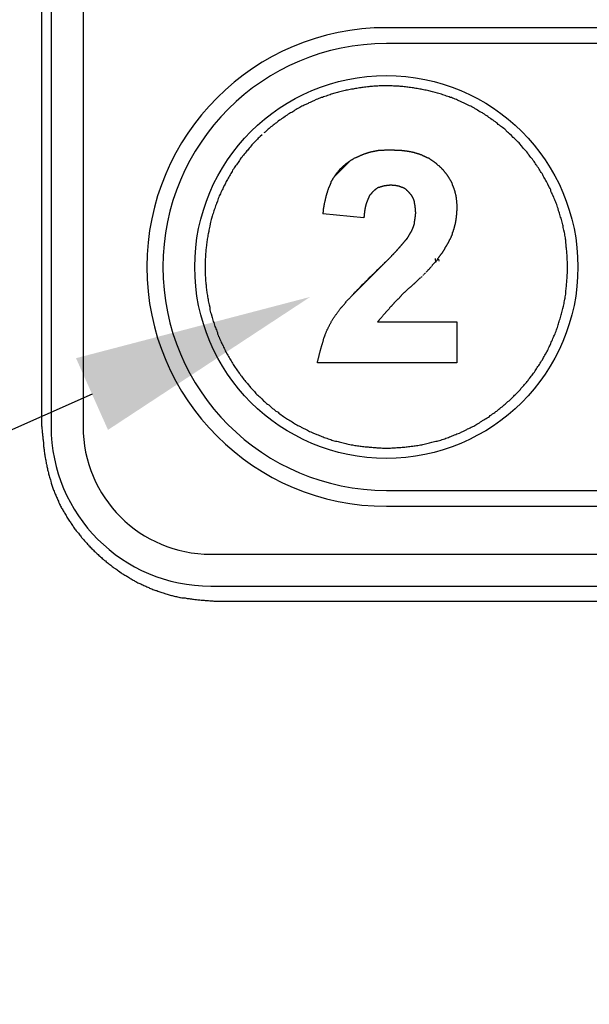
# Model space of a CAD drawing. Units: millimetres. Extents: x 105 to 2890, y 137 to 2051.
# Drawn here: x 712 to 748, y 1569 to 1631 of the extents above; entities that cross this region are included whole.
import ezdxf
from ezdxf import colors
from ezdxf.entities.mleader import LeaderData, LeaderLine
from ezdxf.math import Vec2, Vec3

# ---------------------------------------------------------------- set-up
doc = ezdxf.new("R2010")
doc.units = ezdxf.units.MM
doc.layers.add('_0-3_引き出し文字', color=210, linetype='Continuous')
doc.layers.add('_0-5_本体', color=7, linetype='Continuous')
doc.styles.add('ＭＳ ゴシック', font='MS Gothic.ttf')

msp = doc.modelspace()

# ---------------------------------------------------------------- linework, layer by layer
at = {"layer": '_0-5_本体'}
for p, q in [((713.258, 1718.985), (713.258, 1605.734)), ((713.858, 1718.938), (713.858, 1605.686)), ((715.862, 1718.938), (715.862, 1605.686)), ((760.963, 1630.742), (734.905, 1630.742)), ((760.963, 1629.74), (734.905, 1629.74)), ((731.632, 1621.374), (732.674, 1622.416)), ((733.497, 1618.79), (730.923, 1619.042)), ((737.965, 1616.252), (738, 1615.99)), ((738.175, 1616.205), (738.192, 1616.076)), ((732.634, 1613.797), (734.919, 1616.082)), ((742.616, 1607.302), (743.257, 1607.944)), ((734.658, 1604.336), (735.159, 1604.336)), ((734.905, 1601.678), (760.963, 1601.678)), ((734.905, 1600.675), (760.963, 1600.675)), ((723.88, 1597.669), (771.987, 1597.669)), ((723.88, 1595.664), (771.987, 1595.664)), ((724.282, 1594.709), (772.389, 1594.709))]:
    msp.add_line(p, q, dxfattribs=at)
for points in [[(743.257, 1607.944), (743.318, 1608.004), (743.358, 1608.084), (743.478, 1608.204), (743.538, 1608.265), (743.578, 1608.325), (743.698, 1608.445), (743.738, 1608.525), (743.799, 1608.585), (743.839, 1608.645), (743.899, 1608.706), (743.959, 1608.786), (743.999, 1608.846), (744.059, 1608.906), (744.099, 1608.966), (744.139, 1609.046), (744.2, 1609.106), (744.24, 1609.187), (744.3, 1609.247), (744.34, 1609.307), (744.38, 1609.387), (744.42, 1609.447), (744.48, 1609.527), (744.52, 1609.588), (744.56, 1609.668), (744.6, 1609.728), (744.64, 1609.808), (744.701, 1609.868), (744.781, 1610.028), (744.821, 1610.089), (744.861, 1610.169), (744.901, 1610.229), (744.981, 1610.389), (745.021, 1610.449), (745.061, 1610.53), (745.081, 1610.61), (745.122, 1610.69), (745.162, 1610.75), (745.242, 1610.91), (745.262, 1610.991), (745.302, 1611.051), (745.342, 1611.131), (745.362, 1611.211), (745.402, 1611.291), (745.422, 1611.371), (745.462, 1611.432), (745.502, 1611.512), (745.522, 1611.592), (745.563, 1611.672), (745.583, 1611.752), (745.603, 1611.832), (745.643, 1611.913), (745.663, 1611.993), (745.683, 1612.073), (745.723, 1612.133), (745.743, 1612.213), (745.763, 1612.294), (745.783, 1612.374), (745.823, 1612.454), (745.843, 1612.534), (745.863, 1612.614), (745.883, 1612.694), (745.903, 1612.775), (745.923, 1612.855), (745.943, 1612.935), (745.983, 1613.095), (746.024, 1613.256), (746.044, 1613.336), (746.064, 1613.416), (746.064, 1613.496), (746.084, 1613.576), (746.104, 1613.677), (746.124, 1613.757), (746.124, 1613.837), (746.144, 1613.917), (746.164, 1613.997), (746.164, 1614.077), (746.184, 1614.158), (746.184, 1614.238), (746.204, 1614.318), (746.204, 1614.398), (746.224, 1614.478), (746.224, 1614.659), (746.244, 1614.739), (746.244, 1614.899), (746.264, 1614.979), (746.264, 1615.22), (746.284, 1615.32), (746.284, 1616.062), (746.264, 1616.142), (746.264, 1616.463), (746.244, 1616.563), (746.244, 1616.723), (746.224, 1616.804), (746.224, 1616.884), (746.204, 1616.964), (746.204, 1617.124), (746.184, 1617.224), (746.164, 1617.305), (746.164, 1617.385), (746.144, 1617.465), (746.144, 1617.545), (746.124, 1617.625), (746.104, 1617.706), (746.104, 1617.786), (746.084, 1617.866), (746.044, 1618.026), (746.024, 1618.106), (746.004, 1618.187), (746.004, 1618.287), (745.983, 1618.367), (745.943, 1618.527), (745.923, 1618.608), (745.903, 1618.688), (745.883, 1618.768), (745.843, 1618.848), (745.823, 1618.928), (745.803, 1619.008), (745.783, 1619.089), (745.763, 1619.149), (745.723, 1619.229), (745.683, 1619.389), (745.643, 1619.469), (745.623, 1619.55), (745.603, 1619.63), (745.563, 1619.71), (745.542, 1619.79), (745.502, 1619.87), (745.482, 1619.93), (745.442, 1620.011), (745.422, 1620.091), (745.342, 1620.251), (745.322, 1620.331), (745.282, 1620.392), (745.242, 1620.472), (745.222, 1620.552), (745.182, 1620.632), (745.142, 1620.692), (745.061, 1620.853), (745.041, 1620.913), (744.961, 1621.073), (744.921, 1621.133), (744.841, 1621.294), (744.801, 1621.354), (744.761, 1621.434), (744.721, 1621.494), (744.681, 1621.574), (744.62, 1621.654), (744.58, 1621.714), (744.54, 1621.795), (744.5, 1621.855), (744.46, 1621.935), (744.4, 1621.995), (744.36, 1622.075), (744.32, 1622.135), (744.26, 1622.196), (744.22, 1622.276), (744.179, 1622.336), (744.119, 1622.396), (744.079, 1622.476), (744.019, 1622.536), (743.979, 1622.596), (743.919, 1622.677), (743.879, 1622.737), (743.819, 1622.797), (743.779, 1622.857), (743.718, 1622.937), (743.658, 1622.997), (743.618, 1623.057), (743.558, 1623.118), (743.498, 1623.178), (743.458, 1623.238), (743.398, 1623.318), (743.277, 1623.438), (743.237, 1623.498), (743.177, 1623.559), (743.117, 1623.619), (743.057, 1623.679), (742.997, 1623.739), (742.937, 1623.799), (742.877, 1623.839), (742.756, 1623.959), (742.636, 1624.08), (742.576, 1624.14), (742.516, 1624.18), (742.335, 1624.36), (742.275, 1624.4), (742.195, 1624.461), (742.135, 1624.521), (742.075, 1624.561), (742.015, 1624.621), (741.934, 1624.661), (741.874, 1624.721), (741.814, 1624.761), (741.754, 1624.821), (741.674, 1624.861), (741.614, 1624.922), (741.554, 1624.962), (741.473, 1625.022), (741.413, 1625.062), (741.333, 1625.102), (741.273, 1625.162), (741.213, 1625.202), (741.133, 1625.242), (741.073, 1625.302), (740.992, 1625.343), (740.932, 1625.383), (740.772, 1625.463), (740.712, 1625.503), (740.632, 1625.563), (740.571, 1625.603), (740.491, 1625.643), (740.431, 1625.683), (740.271, 1625.763), (740.211, 1625.804), (740.13, 1625.824), (740.05, 1625.864), (739.99, 1625.904), (739.75, 1626.024), (739.689, 1626.044), (739.529, 1626.124), (739.449, 1626.144), (739.369, 1626.184), (739.309, 1626.224), (739.228, 1626.245), (739.148, 1626.285), (739.068, 1626.305), (738.988, 1626.345), (738.908, 1626.365), (738.848, 1626.405), (738.767, 1626.425), (738.687, 1626.445), (738.607, 1626.485), (738.447, 1626.525), (738.367, 1626.565), (738.286, 1626.585), (738.206, 1626.605), (738.126, 1626.625), (737.966, 1626.665), (737.885, 1626.686), (737.805, 1626.706), (737.565, 1626.766), (737.485, 1626.786), (737.404, 1626.806), (737.324, 1626.826), (737.244, 1626.846), (737.164, 1626.866), (737.084, 1626.886), (737.004, 1626.886), (736.923, 1626.906), (736.843, 1626.926), (736.763, 1626.926), (736.683, 1626.946), (736.603, 1626.966), (736.522, 1626.966), (736.422, 1626.986), (736.342, 1626.986), (736.262, 1627.006), (736.182, 1627.006), (736.102, 1627.026), (736.021, 1627.026), (735.941, 1627.046), (735.781, 1627.046), (735.701, 1627.066), (735.36, 1627.066), (735.28, 1627.086), (734.458, 1627.086), (734.378, 1627.066), (734.117, 1627.066), (734.037, 1627.046), (733.877, 1627.046), (733.796, 1627.026), (733.716, 1627.026), (733.616, 1627.006), (733.536, 1627.006), (733.456, 1626.986), (733.375, 1626.986), (733.295, 1626.966), (733.215, 1626.966), (733.135, 1626.946), (733.055, 1626.926), (732.975, 1626.926), (732.894, 1626.906), (732.814, 1626.886), (732.714, 1626.886), (732.634, 1626.866), (732.554, 1626.846), (732.473, 1626.826), (732.393, 1626.806), (732.313, 1626.786), (732.233, 1626.766), (732.073, 1626.726), (731.992, 1626.706), (731.912, 1626.686), (731.832, 1626.665), (731.672, 1626.625), (731.431, 1626.565), (731.371, 1626.525), (731.291, 1626.505), (731.211, 1626.485), (731.13, 1626.445), (731.05, 1626.425), (730.97, 1626.405), (730.89, 1626.365), (730.81, 1626.345), (730.73, 1626.305), (730.669, 1626.285), (730.589, 1626.245), (730.509, 1626.224), (730.349, 1626.144), (730.289, 1626.124), (730.128, 1626.044), (730.048, 1626.024), (729.988, 1625.984), (729.747, 1625.864), (729.687, 1625.824), (729.607, 1625.804), (729.527, 1625.763), (729.467, 1625.723), (729.306, 1625.643), (729.246, 1625.603), (729.166, 1625.563), (729.106, 1625.503), (729.026, 1625.463), (728.966, 1625.423), (728.885, 1625.383), (728.825, 1625.343), (728.745, 1625.302), (728.685, 1625.242), (728.605, 1625.202), (728.545, 1625.162), (728.465, 1625.102), (728.404, 1625.062), (728.324, 1625.022), (728.264, 1624.962), (728.204, 1624.922), (728.124, 1624.861), (728.064, 1624.821), (728.004, 1624.761), (727.923, 1624.721), (727.863, 1624.661), (727.803, 1624.621), (727.743, 1624.561), (727.663, 1624.521), (727.603, 1624.461), (727.542, 1624.4), (727.482, 1624.36), (727.422, 1624.3), (727.302, 1624.18), (727.222, 1624.14)], [(727.102, 1624.02), (726.981, 1623.899), (726.921, 1623.839), (726.861, 1623.799), (726.821, 1623.739), (726.761, 1623.679), (726.701, 1623.619), (726.58, 1623.498), (726.46, 1623.378), (726.42, 1623.318), (726.36, 1623.238), (726.3, 1623.178), (726.26, 1623.118), (726.2, 1623.057), (726.139, 1622.997), (726.099, 1622.937), (726.039, 1622.857), (725.979, 1622.797), (725.939, 1622.737), (725.879, 1622.677), (725.839, 1622.596), (725.779, 1622.536), (725.738, 1622.476), (725.678, 1622.396), (725.638, 1622.336), (725.598, 1622.276), (725.538, 1622.196), (725.498, 1622.135), (725.438, 1622.055), (725.398, 1621.995), (725.358, 1621.935), (725.318, 1621.855), (725.257, 1621.795), (725.217, 1621.714), (725.177, 1621.654), (725.137, 1621.574), (725.097, 1621.494), (725.057, 1621.434), (725.017, 1621.354), (724.977, 1621.294), (724.937, 1621.213), (724.897, 1621.133), (724.857, 1621.073), (724.776, 1620.913), (724.736, 1620.853), (724.656, 1620.692), (724.636, 1620.612), (724.596, 1620.552), (724.516, 1620.392), (724.496, 1620.311), (724.456, 1620.251), (724.416, 1620.171), (724.396, 1620.091), (724.355, 1620.011), (724.335, 1619.93), (724.295, 1619.85), (724.275, 1619.79), (724.235, 1619.71), (724.215, 1619.63), (724.175, 1619.55), (724.135, 1619.389), (724.095, 1619.309), (724.075, 1619.229), (724.055, 1619.149), (724.035, 1619.069), (723.995, 1618.988), (723.975, 1618.908), (723.934, 1618.748), (723.914, 1618.688), (723.894, 1618.608), (723.874, 1618.527), (723.854, 1618.427), (723.814, 1618.267), (723.774, 1618.106), (723.754, 1618.026), (723.754, 1617.946), (723.714, 1617.786), (723.694, 1617.706), (723.694, 1617.625), (723.674, 1617.545), (723.654, 1617.465), (723.654, 1617.385), (723.634, 1617.305), (723.634, 1617.224), (723.614, 1617.144), (723.614, 1617.044), (723.594, 1616.964), (723.594, 1616.884), (723.574, 1616.804), (723.574, 1616.643), (723.554, 1616.563), (723.554, 1616.302), (723.534, 1616.222), (723.534, 1615.16), (723.554, 1615.06), (723.554, 1614.819), (723.574, 1614.739), (723.574, 1614.659), (723.594, 1614.579), (723.594, 1614.398), (723.614, 1614.318), (723.614, 1614.238), (723.634, 1614.158), (723.634, 1614.077), (723.674, 1613.917), (723.674, 1613.837), (723.694, 1613.757), (723.714, 1613.677), (723.714, 1613.576), (723.754, 1613.416), (723.774, 1613.336), (723.814, 1613.175), (723.834, 1613.095), (723.834, 1613.015), (723.874, 1612.855), (723.914, 1612.775), (723.975, 1612.534), (723.995, 1612.454), (724.035, 1612.294), (724.075, 1612.213), (724.095, 1612.133), (724.115, 1612.053), (724.135, 1611.973), (724.175, 1611.913), (724.195, 1611.832), (724.235, 1611.752), (724.255, 1611.672), (724.295, 1611.592), (724.315, 1611.512), (724.355, 1611.432), (724.375, 1611.351), (724.416, 1611.291), (724.436, 1611.211), (724.476, 1611.131), (724.516, 1611.051), (724.536, 1610.971), (724.576, 1610.91), (724.656, 1610.75), (724.676, 1610.67), (724.716, 1610.61), (724.756, 1610.53), (724.796, 1610.449), (724.836, 1610.389), (724.917, 1610.229), (724.957, 1610.169), (724.997, 1610.089), (725.037, 1610.028), (725.077, 1609.948), (725.117, 1609.868), (725.157, 1609.808), (725.197, 1609.728), (725.237, 1609.668), (725.298, 1609.588), (725.338, 1609.527), (725.378, 1609.447), (725.418, 1609.387), (725.478, 1609.307), (725.558, 1609.187), (725.618, 1609.106), (725.658, 1609.046), (725.718, 1608.986), (725.759, 1608.906), (725.819, 1608.846), (725.859, 1608.786), (725.919, 1608.706), (725.959, 1608.645), (726.019, 1608.585), (726.059, 1608.525), (726.119, 1608.445), (726.179, 1608.385), (726.22, 1608.325), (726.34, 1608.204), (726.38, 1608.144), (726.44, 1608.084), (726.5, 1608.004), (726.56, 1607.944), (726.62, 1607.884), (726.661, 1607.824), (726.721, 1607.763), (726.781, 1607.703), (726.841, 1607.663), (726.901, 1607.603), (726.961, 1607.543), (727.021, 1607.483), (727.081, 1607.423), (727.202, 1607.302), (727.262, 1607.262), (727.322, 1607.202), (727.382, 1607.142), (727.442, 1607.082), (727.522, 1607.042), (727.583, 1606.982), (727.643, 1606.922), (727.703, 1606.881), (727.763, 1606.821), (727.843, 1606.781), (727.903, 1606.721), (727.963, 1606.661), (728.024, 1606.621), (728.104, 1606.581), (728.164, 1606.521), (728.224, 1606.481), (728.304, 1606.42), (728.364, 1606.38), (728.444, 1606.32), (728.565, 1606.24), (728.645, 1606.2), (728.705, 1606.14), (728.785, 1606.1), (728.845, 1606.06), (728.926, 1606.02), (728.986, 1605.979), (729.066, 1605.919), (729.146, 1605.879), (729.206, 1605.839), (729.286, 1605.799), (729.347, 1605.759), (729.507, 1605.679), (729.567, 1605.639), (729.727, 1605.559), (729.787, 1605.539), (729.948, 1605.458), (730.008, 1605.418), (730.088, 1605.378), (730.168, 1605.358), (730.329, 1605.278), (730.389, 1605.258), (730.549, 1605.178), (730.629, 1605.158), (730.71, 1605.118), (730.77, 1605.098), (730.85, 1605.057), (730.93, 1605.037), (731.01, 1604.997), (731.171, 1604.957), (731.251, 1604.917), (731.331, 1604.897), (731.411, 1604.877), (731.491, 1604.837), (731.551, 1604.817), (731.632, 1604.797), (731.712, 1604.777), (731.792, 1604.757), (731.872, 1604.737), (731.952, 1604.717), (732.032, 1604.697), (732.193, 1604.657), (732.353, 1604.616), (732.433, 1604.596), (732.514, 1604.576), (732.614, 1604.556), (732.694, 1604.536), (732.774, 1604.536), (732.934, 1604.496), (733.015, 1604.496), (733.095, 1604.476), (733.175, 1604.476), (733.255, 1604.456), (733.335, 1604.456), (733.416, 1604.436), (733.496, 1604.436), (733.576, 1604.416), (733.756, 1604.416), (733.836, 1604.396), (733.997, 1604.396), (734.077, 1604.376), (734.237, 1604.376), (734.318, 1604.356), (734.578, 1604.356), (734.658, 1604.336)], [(732.674, 1622.416), (732.694, 1622.416), (732.714, 1622.436), (732.754, 1622.456), (732.774, 1622.456), (732.794, 1622.476), (732.814, 1622.496), (732.834, 1622.496), (732.854, 1622.516), (732.874, 1622.516), (732.894, 1622.536), (732.934, 1622.556), (732.955, 1622.556), (732.995, 1622.596), (733.015, 1622.596), (733.035, 1622.616), (733.055, 1622.616), (733.095, 1622.637), (733.115, 1622.637), (733.135, 1622.657), (733.155, 1622.657), (733.175, 1622.677), (733.195, 1622.677), (733.235, 1622.697), (733.255, 1622.717), (733.275, 1622.717), (733.295, 1622.737), (733.355, 1622.737), (733.375, 1622.757), (733.396, 1622.757), (733.416, 1622.777), (733.436, 1622.777), (733.476, 1622.797), (733.496, 1622.797), (733.516, 1622.817), (733.536, 1622.817), (733.576, 1622.837), (733.616, 1622.837), (733.636, 1622.857), (733.676, 1622.857), (733.696, 1622.877), (733.736, 1622.877), (733.756, 1622.897), (733.816, 1622.897), (733.836, 1622.917), (733.897, 1622.917), (733.917, 1622.937), (733.957, 1622.937), (733.997, 1622.957), (734.077, 1622.957), (734.097, 1622.977), (734.177, 1622.977), (734.197, 1622.997), (734.277, 1622.997), (734.298, 1623.017), (734.398, 1623.017), (734.418, 1623.037), (734.558, 1623.037), (734.578, 1623.057), (734.779, 1623.057), (734.819, 1623.077), (735.4, 1623.077), (735.42, 1623.057), (735.64, 1623.057), (735.661, 1623.037), (735.861, 1623.037), (735.881, 1623.017), (736.021, 1623.017), (736.041, 1622.997), (736.202, 1622.997), (736.222, 1622.977), (736.322, 1622.977), (736.342, 1622.957), (736.422, 1622.957), (736.462, 1622.937), (736.522, 1622.937), (736.542, 1622.917), (736.623, 1622.917), (736.643, 1622.897), (736.683, 1622.897), (736.703, 1622.877), (736.763, 1622.877), (736.783, 1622.857), (736.823, 1622.857), (736.843, 1622.837), (736.903, 1622.837), (736.923, 1622.817), (736.963, 1622.817), (736.983, 1622.797), (737.004, 1622.797), (737.024, 1622.777), (737.084, 1622.777), (737.104, 1622.757), (737.124, 1622.757), (737.144, 1622.737), (737.164, 1622.737), (737.184, 1622.717), (737.204, 1622.717), (737.224, 1622.697), (737.264, 1622.697), (737.284, 1622.677), (737.304, 1622.677), (737.324, 1622.657), (737.344, 1622.657), (737.364, 1622.637), (737.384, 1622.637), (737.404, 1622.616), (737.424, 1622.616), (737.444, 1622.596), (737.465, 1622.596), (737.505, 1622.556), (737.545, 1622.556), (737.565, 1622.536), (737.585, 1622.536), (737.605, 1622.516), (737.625, 1622.496), (737.645, 1622.496), (737.685, 1622.456), (737.705, 1622.456), (737.725, 1622.436), (737.745, 1622.416), (737.765, 1622.416), (737.785, 1622.396), (737.805, 1622.376), (737.825, 1622.376), (737.845, 1622.356), (737.865, 1622.336), (737.885, 1622.336), (737.906, 1622.316), (737.926, 1622.296), (737.946, 1622.276), (737.966, 1622.276), (737.986, 1622.256), (738.006, 1622.236), (738.026, 1622.236), (738.046, 1622.216), (738.046, 1622.196), (738.066, 1622.175), (738.086, 1622.155), (738.106, 1622.155), (738.126, 1622.135), (738.146, 1622.115), (738.186, 1622.075), (738.206, 1622.075), (738.226, 1622.055), (738.246, 1622.035), (738.246, 1622.015), (738.286, 1621.975), (738.306, 1621.975), (738.326, 1621.955), (738.367, 1621.915), (738.367, 1621.895), (738.407, 1621.855), (738.427, 1621.855), (738.467, 1621.815), (738.467, 1621.795), (738.487, 1621.775), (738.507, 1621.755), (738.527, 1621.735), (738.527, 1621.714), (738.567, 1621.674), (738.587, 1621.654), (738.607, 1621.634), (738.627, 1621.614), (738.647, 1621.594), (738.647, 1621.574), (738.667, 1621.554), (738.687, 1621.534), (738.707, 1621.514), (738.707, 1621.494), (738.727, 1621.474), (738.747, 1621.454), (738.747, 1621.434), (738.767, 1621.414), (738.787, 1621.394), (738.787, 1621.374), (738.808, 1621.354), (738.828, 1621.334), (738.828, 1621.314), (738.848, 1621.294), (738.848, 1621.273), (738.868, 1621.253), (738.888, 1621.213), (738.888, 1621.193), (738.908, 1621.173), (738.908, 1621.153), (738.928, 1621.133), (738.948, 1621.113), (738.948, 1621.093), (738.968, 1621.073), (738.968, 1621.053), (738.988, 1621.033), (738.988, 1621.013), (739.008, 1620.993), (739.008, 1620.973), (739.028, 1620.933), (739.028, 1620.913), (739.048, 1620.893), (739.048, 1620.873), (739.068, 1620.853), (739.068, 1620.832), (739.088, 1620.812), (739.088, 1620.792), (739.108, 1620.772), (739.108, 1620.712), (739.128, 1620.692), (739.128, 1620.672), (739.148, 1620.652), (739.148, 1620.612), (739.168, 1620.572), (739.168, 1620.552), (739.188, 1620.532), (739.188, 1620.492), (739.208, 1620.472), (739.208, 1620.392), (739.228, 1620.371), (739.228, 1620.331), (739.249, 1620.291), (739.249, 1620.231), (739.269, 1620.211), (739.269, 1620.111), (739.289, 1620.091), (739.289, 1619.951), (739.309, 1619.91), (739.309, 1619.71), (739.329, 1619.67), (739.329, 1619.229), (739.309, 1619.209), (739.309, 1618.968), (739.289, 1618.948), (739.289, 1618.768), (739.269, 1618.748), (739.269, 1618.628), (739.249, 1618.608), (739.249, 1618.507), (739.228, 1618.487), (739.228, 1618.407), (739.208, 1618.387), (739.208, 1618.327), (739.188, 1618.307), (739.188, 1618.247), (739.168, 1618.227), (739.168, 1618.167), (739.148, 1618.147), (739.148, 1618.086), (739.128, 1618.066), (739.128, 1618.046), (739.108, 1618.026), (739.108, 1617.966), (739.088, 1617.946), (739.088, 1617.906), (739.068, 1617.886), (739.068, 1617.866), (739.048, 1617.846), (739.048, 1617.806), (739.028, 1617.786), (739.028, 1617.746), (739.008, 1617.726), (739.008, 1617.686), (738.988, 1617.686), (738.988, 1617.665), (738.968, 1617.645), (738.968, 1617.605), (738.948, 1617.585), (738.948, 1617.545), (738.928, 1617.525), (738.908, 1617.505), (738.908, 1617.465), (738.888, 1617.445), (738.888, 1617.425), (738.868, 1617.405), (738.848, 1617.385), (738.848, 1617.345), (738.828, 1617.325), (738.828, 1617.305), (738.808, 1617.285), (738.808, 1617.265), (738.787, 1617.265), (738.787, 1617.224), (738.767, 1617.204), (738.767, 1617.184), (738.727, 1617.144), (738.727, 1617.124), (738.707, 1617.104), (738.707, 1617.084), (738.687, 1617.064), (738.667, 1617.044), (738.667, 1617.024), (738.647, 1617.004), (738.647, 1616.984), (738.627, 1616.964), (738.607, 1616.944), (738.607, 1616.924), (738.587, 1616.904), (738.587, 1616.884), (738.567, 1616.864), (738.547, 1616.844), (738.547, 1616.824), (738.527, 1616.804), (738.527, 1616.783), (738.507, 1616.783), (738.507, 1616.763), (738.487, 1616.743), (738.487, 1616.723), (738.467, 1616.703), (738.447, 1616.683), (738.447, 1616.663), (738.427, 1616.643), (738.427, 1616.623), (738.407, 1616.623), (738.407, 1616.603), (738.387, 1616.583), (738.387, 1616.563), (738.367, 1616.543), (738.347, 1616.543), (738.347, 1616.523), (738.326, 1616.503), (738.326, 1616.483), (738.306, 1616.483), (738.306, 1616.463), (738.286, 1616.443), (738.286, 1616.423), (738.246, 1616.383), (738.226, 1616.363), (738.226, 1616.343), (738.206, 1616.322), (738.186, 1616.302), (738.186, 1616.282), (738.166, 1616.262), (738.146, 1616.242), (738.126, 1616.222), (738.126, 1616.202), (738.106, 1616.182), (738.086, 1616.162), (738.086, 1616.142), (738.066, 1616.122), (738.046, 1616.102), (738.026, 1616.082), (738.006, 1616.062), (738.006, 1616.042), (737.986, 1616.022), (737.966, 1616.002), (737.946, 1615.982), (737.926, 1615.962), (737.906, 1615.942), (737.885, 1615.922), (737.865, 1615.902), (737.845, 1615.881), (737.825, 1615.861), (737.805, 1615.841), (737.785, 1615.821), (737.785, 1615.801), (737.765, 1615.761), (737.745, 1615.741)], [(731.672, 1621.414), (731.672, 1621.434), (731.692, 1621.454), (731.712, 1621.494), (731.732, 1621.514), (731.732, 1621.534), (731.752, 1621.554), (731.772, 1621.574), (731.792, 1621.594), (731.792, 1621.614), (731.832, 1621.654), (731.852, 1621.674), (731.872, 1621.694), (731.872, 1621.714), (731.912, 1621.755), (731.932, 1621.775), (731.952, 1621.795), (731.972, 1621.815), (731.992, 1621.835), (731.992, 1621.855), (732.012, 1621.875), (732.032, 1621.895), (732.053, 1621.895), (732.073, 1621.915), (732.093, 1621.935), (732.133, 1621.975), (732.173, 1622.015), (732.193, 1622.035), (732.213, 1622.055), (732.233, 1622.075), (732.253, 1622.075), (732.253, 1622.095), (732.273, 1622.115), (732.293, 1622.135), (732.313, 1622.155), (732.333, 1622.175), (732.353, 1622.175), (732.393, 1622.216), (732.433, 1622.236), (732.453, 1622.256), (732.473, 1622.256), (732.493, 1622.276), (732.514, 1622.296), (732.534, 1622.316), (732.554, 1622.316), (732.574, 1622.336), (732.594, 1622.356), (732.614, 1622.356)], [(730.93, 1619.049), (730.93, 1619.149), (730.95, 1619.169), (730.95, 1619.249), (730.97, 1619.269), (730.97, 1619.389), (730.99, 1619.409), (730.99, 1619.49), (731.01, 1619.51), (731.01, 1619.61), (731.03, 1619.63), (731.03, 1619.71), (731.05, 1619.75), (731.05, 1619.81), (731.07, 1619.85), (731.07, 1619.89), (731.09, 1619.91), (731.09, 1619.991), (731.11, 1620.031), (731.11, 1620.071), (731.13, 1620.091), (731.13, 1620.171), (731.151, 1620.191), (731.151, 1620.251), (731.171, 1620.271), (731.171, 1620.331), (731.191, 1620.351), (731.191, 1620.371), (731.211, 1620.392), (731.211, 1620.452), (731.231, 1620.472), (731.231, 1620.512), (731.251, 1620.552), (731.251, 1620.572), (731.271, 1620.592), (731.271, 1620.632), (731.291, 1620.672), (731.291, 1620.692), (731.311, 1620.712), (731.311, 1620.732), (731.331, 1620.752), (731.331, 1620.792), (731.351, 1620.812), (731.351, 1620.832), (731.371, 1620.853), (731.371, 1620.873), (731.391, 1620.893), (731.391, 1620.933), (731.411, 1620.953), (731.411, 1620.973), (731.431, 1620.993), (731.431, 1621.013), (731.451, 1621.033), (731.451, 1621.073), (731.491, 1621.113), (731.491, 1621.133), (731.511, 1621.153), (731.511, 1621.173), (731.531, 1621.193), (731.551, 1621.213), (731.551, 1621.253), (731.571, 1621.273), (731.571, 1621.294), (731.591, 1621.314), (731.612, 1621.334), (731.632, 1621.354), (731.632, 1621.374)], [(734.919, 1616.082), (734.959, 1616.122), (734.979, 1616.142), (734.999, 1616.162), (735.019, 1616.182), (735.039, 1616.202), (735.059, 1616.202), (735.059, 1616.222), (735.079, 1616.242), (735.099, 1616.262), (735.119, 1616.282), (735.139, 1616.302), (735.159, 1616.322), (735.179, 1616.343), (735.2, 1616.363), (735.22, 1616.383), (735.24, 1616.403), (735.26, 1616.423), (735.26, 1616.443), (735.28, 1616.443), (735.3, 1616.463), (735.32, 1616.483), (735.34, 1616.503), (735.34, 1616.523), (735.36, 1616.523), (735.36, 1616.543), (735.38, 1616.543), (735.38, 1616.563), (735.4, 1616.563), (735.4, 1616.583), (735.44, 1616.623), (735.46, 1616.643), (735.48, 1616.643), (735.48, 1616.663), (735.5, 1616.683), (735.52, 1616.703), (735.54, 1616.723), (735.56, 1616.743), (735.56, 1616.763), (735.58, 1616.763), (735.58, 1616.783), (735.6, 1616.783), (735.6, 1616.804), (735.62, 1616.804), (735.62, 1616.824), (735.64, 1616.844), (735.681, 1616.884), (735.681, 1616.904), (735.701, 1616.904), (735.701, 1616.924), (735.721, 1616.924), (735.761, 1616.964), (735.761, 1616.984), (735.781, 1616.984), (735.781, 1617.004), (735.801, 1617.004), (735.801, 1617.024), (735.821, 1617.044), (735.841, 1617.064), (735.861, 1617.084), (735.861, 1617.104), (735.881, 1617.104), (735.881, 1617.124), (735.901, 1617.124), (735.901, 1617.144), (735.921, 1617.144), (735.921, 1617.164), (735.941, 1617.184), (735.961, 1617.204), (735.981, 1617.224), (735.981, 1617.245), (736.001, 1617.245), (736.001, 1617.265), (736.021, 1617.265), (736.021, 1617.285), (736.041, 1617.305), (736.061, 1617.325), (736.081, 1617.345), (736.081, 1617.365), (736.102, 1617.365), (736.102, 1617.385), (736.122, 1617.385), (736.122, 1617.405), (736.142, 1617.425), (736.162, 1617.445), (736.182, 1617.465), (736.202, 1617.485), (736.202, 1617.505), (736.222, 1617.505), (736.222, 1617.525), (736.242, 1617.525), (736.242, 1617.545), (736.262, 1617.545), (736.262, 1617.585), (736.282, 1617.585), (736.282, 1617.605), (736.302, 1617.625), (736.302, 1617.645), (736.322, 1617.665), (736.322, 1617.686), (736.342, 1617.686), (736.342, 1617.726), (736.362, 1617.726), (736.362, 1617.746), (736.382, 1617.766), (736.382, 1617.786), (736.402, 1617.786), (736.402, 1617.826), (736.422, 1617.826), (736.422, 1617.866), (736.442, 1617.866), (736.442, 1617.906), (736.462, 1617.906), (736.462, 1617.946), (736.482, 1617.946), (736.482, 1617.966), (736.502, 1617.986), (736.502, 1618.026), (736.522, 1618.026), (736.522, 1618.066), (736.542, 1618.066), (736.542, 1618.106), (736.563, 1618.126), (736.563, 1618.167), (736.583, 1618.167), (736.583, 1618.207), (736.603, 1618.227), (736.603, 1618.267), (736.623, 1618.287), (736.623, 1618.327), (736.643, 1618.347), (736.643, 1618.407), (736.663, 1618.427), (736.663, 1618.487), (736.683, 1618.507), (736.683, 1618.588), (736.703, 1618.608), (736.703, 1618.708), (736.723, 1618.728), (736.723, 1618.868), (736.743, 1618.868), (736.743, 1619.049), (736.763, 1619.049), (736.763, 1619.169), (736.743, 1619.169), (736.743, 1619.429), (736.723, 1619.429), (736.723, 1619.57), (736.703, 1619.59), (736.703, 1619.69), (736.683, 1619.69), (736.683, 1619.77), (736.663, 1619.77), (736.663, 1619.83), (736.643, 1619.85), (736.643, 1619.89), (736.623, 1619.91), (736.623, 1619.951), (736.603, 1619.971), (736.603, 1619.991), (736.583, 1620.011), (736.583, 1620.031), (736.563, 1620.051), (736.563, 1620.091), (736.542, 1620.091), (736.542, 1620.131), (736.522, 1620.131), (736.522, 1620.151), (736.502, 1620.151), (736.502, 1620.191), (736.482, 1620.191), (736.482, 1620.211), (736.462, 1620.231), (736.462, 1620.251), (736.442, 1620.251), (736.442, 1620.271), (736.422, 1620.291), (736.402, 1620.311), (736.402, 1620.331), (736.382, 1620.331), (736.382, 1620.351), (736.362, 1620.351), (736.362, 1620.371), (736.342, 1620.371), (736.342, 1620.392), (736.322, 1620.412), (736.302, 1620.432), (736.282, 1620.432), (736.282, 1620.452), (736.242, 1620.492), (736.222, 1620.492), (736.222, 1620.512), (736.202, 1620.512), (736.202, 1620.532), (736.182, 1620.532), (736.162, 1620.552), (736.142, 1620.572), (736.122, 1620.572), (736.122, 1620.592), (736.102, 1620.592), (736.081, 1620.612), (736.061, 1620.612), (736.061, 1620.632), (736.021, 1620.632), (736.021, 1620.652), (736.001, 1620.652), (735.981, 1620.672), (735.961, 1620.672), (735.941, 1620.692), (735.921, 1620.692), (735.901, 1620.712), (735.861, 1620.712), (735.861, 1620.732), (735.821, 1620.732), (735.821, 1620.752), (735.781, 1620.752), (735.761, 1620.772), (735.701, 1620.772), (735.701, 1620.792), (735.62, 1620.792), (735.6, 1620.812), (735.5, 1620.812), (735.5, 1620.832), (735.3, 1620.832), (735.28, 1620.853), (735.099, 1620.853), (735.079, 1620.832), (734.919, 1620.832), (734.899, 1620.812), (734.779, 1620.812), (734.779, 1620.792), (734.678, 1620.792), (734.658, 1620.772), (734.618, 1620.772), (734.598, 1620.752), (734.538, 1620.752), (734.538, 1620.732), (734.498, 1620.732), (734.478, 1620.712), (734.438, 1620.712), (734.438, 1620.692), (734.398, 1620.692), (734.398, 1620.672), (734.358, 1620.672), (734.358, 1620.652), (734.338, 1620.652), (734.318, 1620.632), (734.298, 1620.632), (734.277, 1620.612), (734.257, 1620.612), (734.257, 1620.592), (734.237, 1620.592), (734.217, 1620.572), (734.197, 1620.572), (734.197, 1620.552), (734.177, 1620.552), (734.177, 1620.532), (734.157, 1620.532), (734.157, 1620.512), (734.137, 1620.512), (734.117, 1620.492), (734.097, 1620.472), (734.077, 1620.452), (734.057, 1620.432), (734.037, 1620.432), (734.037, 1620.412), (734.017, 1620.392), (733.997, 1620.371), (733.997, 1620.351), (733.977, 1620.351), (733.977, 1620.331), (733.957, 1620.331), (733.957, 1620.311), (733.937, 1620.311), (733.937, 1620.291), (733.917, 1620.271), (733.917, 1620.251), (733.897, 1620.251), (733.897, 1620.231), (733.877, 1620.231), (733.877, 1620.211), (733.857, 1620.191), (733.857, 1620.171), (733.836, 1620.171), (733.836, 1620.131), (733.816, 1620.131), (733.816, 1620.111), (733.796, 1620.091), (733.796, 1620.071), (733.776, 1620.051), (733.776, 1620.031), (733.756, 1620.011), (733.756, 1619.991), (733.736, 1619.971), (733.736, 1619.93), (733.716, 1619.93), (733.716, 1619.89), (733.696, 1619.87), (733.696, 1619.83), (733.676, 1619.83), (733.676, 1619.79), (733.656, 1619.77), (733.656, 1619.71), (733.636, 1619.71), (733.636, 1619.65), (733.616, 1619.63), (733.616, 1619.57), (733.596, 1619.55), (733.596, 1619.49), (733.576, 1619.469), (733.576, 1619.389), (733.556, 1619.369), (733.556, 1619.249), (733.536, 1619.249), (733.536, 1619.089), (733.516, 1619.089), (733.516, 1618.888), (733.496, 1618.888), (733.496, 1618.788)], [(732.714, 1613.877), (732.734, 1613.897), (732.754, 1613.917), (732.774, 1613.957), (732.814, 1613.977), (732.834, 1613.997), (732.854, 1614.037), (732.874, 1614.057), (732.914, 1614.077), (732.934, 1614.098), (732.955, 1614.138), (732.995, 1614.178), (733.035, 1614.218), (733.055, 1614.238), (733.075, 1614.258), (733.095, 1614.298), (733.135, 1614.318), (733.155, 1614.338), (733.175, 1614.358), (733.215, 1614.398), (733.235, 1614.418), (733.255, 1614.438), (733.275, 1614.478), (733.315, 1614.498), (733.335, 1614.518), (733.355, 1614.539), (733.375, 1614.579), (733.416, 1614.599), (733.436, 1614.619), (733.456, 1614.659), (733.476, 1614.679), (733.516, 1614.699), (733.536, 1614.719), (733.556, 1614.759), (733.576, 1614.779), (733.616, 1614.799), (733.636, 1614.819), (733.656, 1614.859), (733.696, 1614.879), (733.716, 1614.899), (733.736, 1614.939), (733.756, 1614.959), (733.796, 1614.979), (733.816, 1615), (733.836, 1615.04), (733.857, 1615.06), (733.897, 1615.08), (733.917, 1615.1), (733.937, 1615.14), (733.977, 1615.16), (733.997, 1615.18), (734.017, 1615.2), (734.037, 1615.24), (734.077, 1615.26), (734.097, 1615.28), (734.117, 1615.3), (734.177, 1615.36), (734.197, 1615.38), (734.217, 1615.4), (734.237, 1615.42), (734.277, 1615.461), (734.298, 1615.481), (734.318, 1615.501), (734.338, 1615.521), (734.358, 1615.541), (734.378, 1615.541), (734.378, 1615.561), (734.398, 1615.561), (734.398, 1615.581), (734.418, 1615.601), (734.438, 1615.621), (734.458, 1615.641), (734.478, 1615.641), (734.478, 1615.661), (734.498, 1615.661), (734.498, 1615.681), (734.518, 1615.681), (734.518, 1615.701), (734.538, 1615.701), (734.538, 1615.721), (734.558, 1615.741), (734.578, 1615.741), (734.578, 1615.761), (734.598, 1615.761), (734.598, 1615.781), (734.618, 1615.781), (734.618, 1615.801), (734.638, 1615.801), (734.658, 1615.821)], [(734.678, 1615.841), (734.678, 1615.861), (734.698, 1615.861), (734.698, 1615.881), (734.718, 1615.881), (734.718, 1615.902), (734.738, 1615.902), (734.759, 1615.922)], [(734.779, 1615.942), (734.799, 1615.962), (734.819, 1615.982), (734.819, 1616.002), (734.839, 1616.002), (734.859, 1616.022)], [(737.725, 1615.721), (737.705, 1615.701), (737.685, 1615.681), (737.645, 1615.641), (737.625, 1615.621), (737.605, 1615.601), (737.585, 1615.581), (737.565, 1615.561), (737.525, 1615.521), (737.505, 1615.501), (737.505, 1615.481), (737.465, 1615.441), (737.444, 1615.42), (737.424, 1615.4), (737.404, 1615.38)], [(737.044, 1615.02), (737.024, 1615), (737.004, 1615), (736.963, 1614.959), (736.943, 1614.939), (736.923, 1614.919), (736.823, 1614.819), (736.803, 1614.799), (736.783, 1614.779), (736.763, 1614.759), (736.723, 1614.719), (736.703, 1614.699), (736.683, 1614.699), (736.663, 1614.679), (736.643, 1614.659), (736.623, 1614.639), (736.603, 1614.619), (736.583, 1614.599), (736.563, 1614.579), (736.542, 1614.559), (736.522, 1614.539), (736.502, 1614.518), (736.482, 1614.498), (736.462, 1614.478), (736.442, 1614.458), (736.422, 1614.438), (736.402, 1614.438), (736.382, 1614.418), (736.362, 1614.398), (736.342, 1614.378), (736.302, 1614.358), (736.282, 1614.338), (736.242, 1614.298), (736.222, 1614.278), (736.202, 1614.258), (736.081, 1614.138), (736.061, 1614.118), (736.041, 1614.098), (736.021, 1614.098), (736.001, 1614.077), (735.961, 1614.037), (735.861, 1613.937), (735.841, 1613.917), (735.841, 1613.897), (735.801, 1613.857), (735.781, 1613.837), (735.741, 1613.797), (735.721, 1613.777), (735.701, 1613.757), (735.681, 1613.737), (735.64, 1613.697), (735.62, 1613.677), (735.58, 1613.637), (735.56, 1613.616), (735.54, 1613.596), (735.52, 1613.576), (735.5, 1613.556), (735.48, 1613.536), (735.4, 1613.456), (735.38, 1613.436), (735.38, 1613.416), (735.36, 1613.396), (735.34, 1613.376), (735.32, 1613.356), (735.3, 1613.336), (735.28, 1613.316), (735.26, 1613.296), (735.24, 1613.276), (735.22, 1613.256), (735.2, 1613.236), (735.179, 1613.216), (735.159, 1613.196), (735.139, 1613.175), (735.119, 1613.155), (735.099, 1613.135), (735.099, 1613.115), (735.079, 1613.075), (735.059, 1613.055), (735.039, 1613.035), (734.999, 1612.995), (734.979, 1612.975), (734.959, 1612.955), (734.939, 1612.935), (734.919, 1612.915), (734.859, 1612.855), (734.859, 1612.835), (734.839, 1612.815), (734.819, 1612.795), (734.799, 1612.775), (734.759, 1612.735), (734.738, 1612.714), (734.718, 1612.694), (734.698, 1612.674), (734.678, 1612.654)], [(737.084, 1615.06), (737.064, 1615.04)], [(737.144, 1615.12), (737.124, 1615.1), (737.104, 1615.08)], [(737.224, 1615.2), (737.204, 1615.18)], [(737.264, 1615.24), (737.244, 1615.22)], [(737.364, 1615.34), (737.344, 1615.32), (737.324, 1615.3), (737.304, 1615.28), (737.284, 1615.26)], [(730.589, 1609.688), (730.589, 1609.768), (730.609, 1609.808), (730.609, 1609.828), (730.629, 1609.868), (730.629, 1609.948), (730.649, 1609.988), (730.649, 1610.008), (730.669, 1610.049), (730.669, 1610.089), (730.689, 1610.129), (730.689, 1610.189), (730.71, 1610.229), (730.71, 1610.269), (730.73, 1610.309), (730.73, 1610.329), (730.75, 1610.369), (730.75, 1610.449), (730.77, 1610.469), (730.77, 1610.51), (730.79, 1610.55), (730.79, 1610.59), (730.81, 1610.61), (730.81, 1610.65), (730.83, 1610.69), (730.83, 1610.73), (730.85, 1610.75), (730.85, 1610.79), (730.87, 1610.83), (730.87, 1610.87), (730.89, 1610.89), (730.89, 1610.93), (730.91, 1610.971), (730.91, 1610.991), (730.93, 1611.031), (730.93, 1611.071), (730.95, 1611.111), (730.95, 1611.131), (730.97, 1611.171), (730.99, 1611.211), (730.99, 1611.231), (731.01, 1611.271), (731.01, 1611.311), (731.03, 1611.331), (731.05, 1611.371), (731.05, 1611.412), (731.07, 1611.432), (731.07, 1611.472), (731.11, 1611.552), (731.11, 1611.572), (731.13, 1611.612), (731.151, 1611.632), (731.151, 1611.672), (731.171, 1611.712), (731.191, 1611.732), (731.191, 1611.772), (731.211, 1611.812), (731.231, 1611.832), (731.251, 1611.873), (731.251, 1611.893), (731.271, 1611.933), (731.291, 1611.973), (731.311, 1611.993), (731.331, 1612.033), (731.331, 1612.053), (731.351, 1612.093), (731.371, 1612.133), (731.391, 1612.153), (731.411, 1612.193), (731.431, 1612.213), (731.431, 1612.253), (731.451, 1612.273), (731.471, 1612.314), (731.491, 1612.334), (731.511, 1612.374), (731.531, 1612.394), (731.551, 1612.434), (731.571, 1612.474), (731.591, 1612.494), (731.612, 1612.534), (731.652, 1612.574), (731.672, 1612.614), (731.692, 1612.634), (731.712, 1612.674), (731.732, 1612.694), (731.752, 1612.735), (731.772, 1612.755), (731.792, 1612.795), (731.812, 1612.815), (731.832, 1612.855), (731.852, 1612.875), (731.872, 1612.915), (731.912, 1612.935), (731.932, 1612.955), (731.952, 1612.995), (731.972, 1613.015), (731.992, 1613.055), (732.012, 1613.075), (732.032, 1613.095), (732.053, 1613.135), (732.093, 1613.155), (732.113, 1613.196), (732.133, 1613.216), (732.153, 1613.236), (732.173, 1613.276), (732.193, 1613.296), (732.233, 1613.336), (732.273, 1613.376), (732.293, 1613.416), (732.333, 1613.456), (732.393, 1613.516), (732.413, 1613.556), (732.453, 1613.596), (732.493, 1613.637), (732.514, 1613.657), (732.534, 1613.677), (732.554, 1613.717), (732.594, 1613.737), (732.614, 1613.757), (732.634, 1613.797)], [(734.658, 1612.634), (734.658, 1612.614), (734.638, 1612.594), (734.618, 1612.554), (734.598, 1612.534), (734.578, 1612.514), (734.558, 1612.494), (734.538, 1612.474), (734.518, 1612.454), (734.498, 1612.434), (734.478, 1612.414), (734.458, 1612.394), (734.458, 1612.374), (734.438, 1612.354), (734.418, 1612.334), (734.398, 1612.314), (734.358, 1612.273)], [(734.358, 1612.269), (739.332, 1612.269), (739.332, 1609.695), (730.58, 1609.695)], [(742.917, 1607.603), (742.957, 1607.663), (743.017, 1607.703)], [(735.159, 1604.336), (735.24, 1604.356), (735.48, 1604.356), (735.56, 1604.376), (735.821, 1604.376), (735.901, 1604.396), (736.061, 1604.396), (736.142, 1604.416), (736.222, 1604.416), (736.302, 1604.436), (736.382, 1604.436), (736.462, 1604.456), (736.563, 1604.456), (736.643, 1604.476), (736.723, 1604.476), (736.803, 1604.496), (736.883, 1604.496), (736.963, 1604.516), (737.044, 1604.536), (737.124, 1604.536), (737.204, 1604.556), (737.525, 1604.637), (737.605, 1604.657), (737.765, 1604.697), (737.845, 1604.717), (737.926, 1604.737), (738.006, 1604.757), (738.086, 1604.777), (738.166, 1604.797), (738.326, 1604.837), (738.407, 1604.877), (738.487, 1604.897), (738.567, 1604.917), (738.647, 1604.957), (738.727, 1604.977), (738.808, 1604.997), (738.868, 1605.037), (738.948, 1605.057), (739.028, 1605.098), (739.108, 1605.118), (739.188, 1605.158), (739.269, 1605.178), (739.329, 1605.218), (739.409, 1605.258), (739.489, 1605.278), (739.649, 1605.358), (739.71, 1605.378), (739.95, 1605.498), (740.01, 1605.539), (740.09, 1605.559), (740.171, 1605.599), (740.231, 1605.639), (740.391, 1605.719), (740.451, 1605.759), (740.531, 1605.799), (740.591, 1605.839), (740.752, 1605.919), (740.812, 1605.979), (740.892, 1606.02), (740.952, 1606.06), (741.032, 1606.1), (741.093, 1606.14), (741.173, 1606.2), (741.233, 1606.24), (741.313, 1606.28), (741.373, 1606.32), (741.433, 1606.38), (741.514, 1606.42), (741.574, 1606.481), (741.654, 1606.521), (741.714, 1606.561), (741.774, 1606.621), (741.834, 1606.661), (741.914, 1606.721), (741.975, 1606.781), (742.035, 1606.821), (742.095, 1606.881), (742.175, 1606.922), (742.295, 1607.042), (742.355, 1607.082), (742.416, 1607.142), (742.476, 1607.202), (742.536, 1607.262), (742.616, 1607.302)], [(742.736, 1607.423), (742.796, 1607.483)], [(713.251, 1605.739), (713.271, 1605.659), (713.271, 1605.539), (713.291, 1605.458), (713.291, 1605.318), (713.311, 1605.258), (713.311, 1605.118), (713.331, 1605.057), (713.331, 1604.917), (713.351, 1604.857), (713.351, 1604.777), (713.371, 1604.717), (713.371, 1604.576), (713.391, 1604.516), (713.391, 1604.436), (713.411, 1604.376), (713.411, 1604.316), (713.431, 1604.236), (713.431, 1604.115), (713.451, 1604.035), (713.451, 1603.975), (713.471, 1603.915), (713.471, 1603.835), (713.491, 1603.775), (713.491, 1603.714), (713.511, 1603.634), (713.531, 1603.574), (713.531, 1603.514), (713.551, 1603.434), (713.551, 1603.374), (713.571, 1603.314), (713.591, 1603.233), (713.591, 1603.173), (713.612, 1603.113), (713.632, 1603.053), (713.632, 1602.973), (713.652, 1602.913), (713.672, 1602.853), (713.692, 1602.772), (713.692, 1602.712), (713.732, 1602.592), (713.752, 1602.512), (713.772, 1602.452), (713.792, 1602.392), (713.812, 1602.331), (713.832, 1602.251), (713.872, 1602.131), (713.912, 1602.011), (713.932, 1601.93), (713.952, 1601.87), (713.972, 1601.81), (713.992, 1601.75), (714.012, 1601.69), (714.053, 1601.63), (714.073, 1601.55), (714.093, 1601.49), (714.113, 1601.429), (714.153, 1601.369), (714.173, 1601.309), (714.193, 1601.249), (714.233, 1601.189), (714.253, 1601.129), (714.273, 1601.069), (714.313, 1601.008), (714.333, 1600.948), (714.373, 1600.868), (714.393, 1600.808), (714.433, 1600.748), (714.453, 1600.688), (714.493, 1600.628), (714.514, 1600.567), (714.554, 1600.507), (714.594, 1600.447), (714.614, 1600.387), (714.654, 1600.327), (714.694, 1600.287), (714.714, 1600.227), (714.754, 1600.167), (714.794, 1600.106), (714.834, 1600.046), (714.854, 1599.986), (714.894, 1599.926), (714.934, 1599.866), (714.975, 1599.806), (715.015, 1599.746), (715.055, 1599.706), (715.095, 1599.645), (715.115, 1599.585), (715.155, 1599.525), (715.195, 1599.465), (715.235, 1599.425), (715.275, 1599.365), (715.355, 1599.245), (715.396, 1599.204), (715.436, 1599.144), (715.476, 1599.084), (715.576, 1598.984), (715.616, 1598.924), (715.656, 1598.864), (715.696, 1598.824), (715.736, 1598.763), (715.776, 1598.723), (715.816, 1598.663), (715.877, 1598.603), (715.917, 1598.563), (715.957, 1598.503), (715.997, 1598.463), (716.057, 1598.403), (716.097, 1598.363), (716.137, 1598.302), (716.197, 1598.262), (716.237, 1598.202), (716.277, 1598.162), (716.318, 1598.102), (716.378, 1598.062), (716.418, 1598.002), (716.478, 1597.962), (716.518, 1597.922), (716.558, 1597.861), (716.618, 1597.821), (716.658, 1597.781), (716.718, 1597.721), (716.759, 1597.681), (716.819, 1597.641), (716.859, 1597.581), (716.919, 1597.541), (716.959, 1597.501), (717.019, 1597.461), (717.059, 1597.4), (717.119, 1597.36), (717.159, 1597.32), (717.22, 1597.28), (717.28, 1597.24), (717.32, 1597.18), (717.44, 1597.1), (717.48, 1597.06), (717.6, 1596.979), (717.64, 1596.939), (717.701, 1596.899), (717.761, 1596.859), (717.801, 1596.819), (717.921, 1596.739), (717.981, 1596.699), (718.021, 1596.659), (718.081, 1596.619), (718.262, 1596.498), (718.302, 1596.458), (718.362, 1596.438), (718.422, 1596.398), (718.482, 1596.358), (718.542, 1596.318), (718.603, 1596.278), (718.663, 1596.258), (718.783, 1596.178), (718.823, 1596.138), (718.883, 1596.118), (718.943, 1596.077), (719.004, 1596.037), (719.064, 1596.017), (719.124, 1595.977), (719.184, 1595.957), (719.244, 1595.917), (719.304, 1595.877), (719.364, 1595.857), (719.424, 1595.817), (719.485, 1595.797), (719.565, 1595.757), (719.625, 1595.737), (719.685, 1595.697), (719.745, 1595.677), (719.805, 1595.657), (719.865, 1595.616), (719.926, 1595.596), (719.986, 1595.576), (720.046, 1595.536), (720.106, 1595.516), (720.186, 1595.496), (720.246, 1595.456), (720.306, 1595.436), (720.367, 1595.416), (720.427, 1595.396), (720.487, 1595.376), (720.567, 1595.336), (720.747, 1595.276), (720.808, 1595.256), (720.888, 1595.236), (720.948, 1595.216), (721.008, 1595.196), (721.068, 1595.175), (721.148, 1595.155), (721.269, 1595.115), (721.329, 1595.095), (721.409, 1595.075), (721.469, 1595.075), (721.529, 1595.055), (721.589, 1595.035), (721.669, 1595.015), (721.73, 1595.015), (721.79, 1594.995), (721.87, 1594.975), (721.93, 1594.955), (721.99, 1594.955), (722.07, 1594.935), (722.13, 1594.935), (722.191, 1594.915), (722.271, 1594.915), (722.331, 1594.895), (722.391, 1594.875), (722.531, 1594.875), (722.591, 1594.855), (722.672, 1594.855), (722.732, 1594.835), (722.792, 1594.835), (722.872, 1594.815), (722.992, 1594.815), (723.073, 1594.795), (723.193, 1594.795), (723.273, 1594.775), (723.473, 1594.775), (723.534, 1594.755), (723.734, 1594.755), (723.814, 1594.735), (724.015, 1594.735), (724.075, 1594.714), (724.275, 1594.714)]]:
    msp.add_lwpolyline(points, dxfattribs=at)
msp.add_circle((734.905, 1615.709), 12.027, dxfattribs=at)
for centre, radius, start in [((734.905, 1615.709), 15.033, 90), ((734.905, 1615.709), 14.031, 90), ((723.88, 1605.686), 10.022, 180), ((723.88, 1605.686), 8.018, 180)]:
    msp.add_arc(centre, radius, start, 270, dxfattribs=at)

# ---------------------------------------------------------------- leaders
at = {"layer": '_0-3_引き出し文字'}
ml = msp.add_multileader_mtext('Standard', dxfattribs=at)
ml.set_content('', color=256, style='ＭＳ ゴシック')
ml.set_leader_properties()
ml.build(insert=Vec2(0, 0))
ml.multileader.update_dxf_attribs({"text_right_attachment_type": 6, "dogleg_length": 30, "arrow_head_size": 15})
ctx = ml.context
ctx.base_point, ctx.arrow_head_size, ctx.plane_origin = Vec3(273.686, 1609.247), 15, Vec3(528.706, 1370.725)
ctx.right_attachment, ctx.text_align_type = 6, 2
notes = []
notes.append((ctx, [(0, (1, 1, 0), (630.346, 1607.247), (-1, 0), 352.66, [(0, [(730.077, 1643.932)], 0, [])])]))
ctx.mtext.insert, ctx.mtext.alignment, ctx.mtext.flow_direction = Vec3(275.686, 1611.247), 3, 5
ml = msp.add_multileader_mtext('Standard', dxfattribs=at)
ml.set_content('', color=256, style='ＭＳ ゴシック')
ml.set_leader_properties()
ml.build(insert=Vec2(0, 0))
ml.multileader.update_dxf_attribs({"text_right_attachment_type": 6, "dogleg_length": 30, "arrow_head_size": 15})
ctx = ml.context
ctx.base_point, ctx.arrow_head_size, ctx.plane_origin = Vec3(273.686, 1571.391), 15, Vec3(529.113, 1340.184)
ctx.right_attachment, ctx.text_align_type = 6, 2
notes.append((ctx, [(0, (1, 1, 0), (630.346, 1569.391), (-1, 0), 352.66, [(0, [(730.129, 1613.83)], 0, [])])]))
ctx.mtext.insert, ctx.mtext.alignment, ctx.mtext.flow_direction = Vec3(275.686, 1573.391), 3, 5
for ctx, leaders in notes:
    for number, flags, end, landing, length, lines in leaders:
        leader = LeaderData()
        leader.index, (leader.has_last_leader_line, leader.has_dogleg_vector, leader.attachment_direction) = number, flags
        leader.last_leader_point, leader.dogleg_vector, leader.dogleg_length = Vec3(end), Vec3(landing), length
        for number, points, colour, breaks in lines:
            line = LeaderLine()
            line.index, line.vertices, line.color, line.breaks = number, Vec3.list(points), colors.encode_raw_color(colour), breaks
            leader.lines.append(line)
        ctx.leaders.append(leader)

doc.saveas('drawing.dxf')
